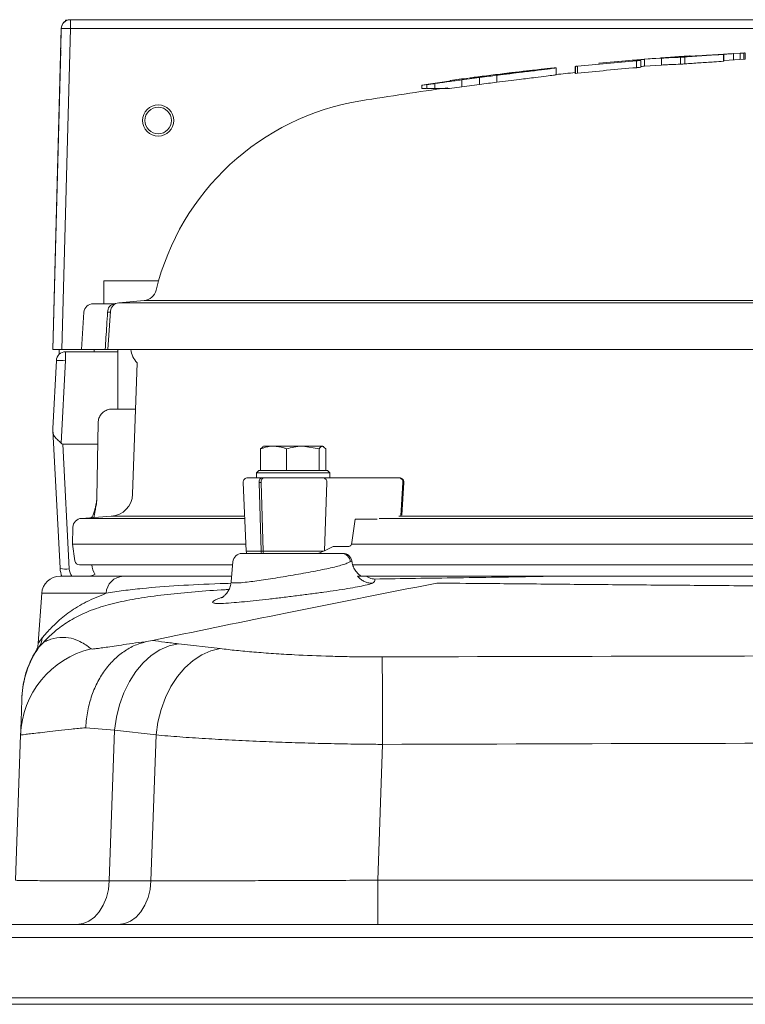
# Model space of a CAD drawing. Extents: x 7547 to 10932, y -1661 to 515.
# Drawn here: x 7786 to 7944, y 300 to 515 of the extents above; entities that cross this region are included whole.
import ezdxf

# ---------------------------------------------------------------- set-up
doc = ezdxf.new("R2010")
doc.units = 0
doc.header["$LTSCALE"] = 5

msp = doc.modelspace()

# ---------------------------------------------------------------- linework, layer by layer
at = {"color": 7, "linetype": 'Continuous', "lineweight": 18}
for p, q in [((7795.81, 514.39), (7795.8, 514.2)), ((7796.29, 514.39), (7795.81, 514.39)), ((7796.89, 514.52), (8199.21, 514.52)), ((7796.89, 512.59), (7796.89, 514.52)), ((7796.89, 514.52), (7796.89, 514.52)), ((7793.06, 442.52), (7794.89, 512.58)), ((7794.89, 512.58), (7794.89, 512.58)), ((7796.89, 512.59), (7795.06, 442.52)), ((8199.21, 512.59), (7796.89, 512.59)), ((7794.77, 507.95), (7793.05, 442.52)), ((7916.49, 505.39), (7917.23, 505.46)), ((7917.23, 505.46), (7919.48, 505.66)), ((7921.11, 505.63), (7920.09, 505.55)), ((7920.37, 505.55), (7920.37, 504.05)), ((7921.31, 505.64), (7921.31, 504.13)), ((7922.15, 505.88), (7925.84, 506.12)), ((7922.15, 505.88), (7922.15, 504.37)), ((7925.84, 506.12), (7925.84, 504.62)), ((7930.89, 506.49), (7927.79, 506.31)), ((7929.99, 506.32), (7929.99, 504.81)), ((7930.94, 506.38), (7930.94, 504.88)), ((7939.39, 506.95), (7939.39, 505.44)), ((7939.42, 506.96), (7939.42, 505.46)), ((7939.47, 506.98), (7939.47, 505.62)), ((7941.53, 507.11), (7942.98, 507.19)), ((7941.53, 507.11), (7941.53, 505.74)), ((7942.98, 507.19), (7942.98, 505.82)), ((7943.78, 507.25), (7943.78, 505.87)), ((7944.09, 507.21), (7944.09, 505.88)), ((7902.83, 504.02), (7902.83, 502.51)), ((7907.01, 504.34), (7907.01, 504.31)), ((7907.01, 504.31), (7907.05, 504.31)), ((7907.01, 504.31), (7907.01, 502.81)), ((7907.05, 504.31), (7907.55, 504.36)), ((7907.05, 504.31), (7907.05, 502.8)), ((7907.55, 504.36), (7907.55, 502.85)), ((7912.2, 505), (7912.16, 504.98)), ((7912.2, 504.99), (7912.2, 505)), ((7925.84, 504.62), (7922.15, 504.37)), ((7882.31, 501.4), (7886.13, 501.9)), ((7882.31, 501.4), (7882.31, 499.89)), ((7884.04, 501.81), (7884.02, 501.81)), ((7884.02, 501.8), (7884.04, 501.81)), ((7886.13, 501.9), (7886.13, 500.39)), ((7889.91, 502.38), (7889.91, 500.87)), ((7907.05, 502.8), (7907.01, 502.81)), ((7907.55, 502.85), (7907.05, 502.8)), ((7873.57, 500.23), (7873.57, 499.52)), ((7874.62, 500.34), (7874.62, 499.52)), ((7876.36, 500.58), (7876.36, 499.52)), ((7882.31, 499.89), (7879.63, 499.52)), ((7886.13, 500.39), (7882.31, 499.89)), ((7804.16, 457.52), (7804.16, 452.52)), ((7805.53, 457.52), (7804.16, 457.52)), ((7816.13, 457.52), (7805.53, 457.52)), ((7801.85, 452.52), (7806.53, 452.52)), ((7806.53, 452.52), (7806.76, 452.52)), ((7812.95, 453.21), (7807.46, 452.73)), ((7807.46, 452.73), (7973.65, 452.73)), ((7964.77, 453.21), (7812.95, 453.21)), ((7799.85, 450.66), (7799.29, 442.52)), ((7805.62, 450.67), (7805.02, 450.66)), ((7805.63, 450.88), (7805.05, 442.52)), ((7793.06, 442.52), (7793.05, 442.52)), ((7795.06, 442.52), (7793.06, 442.52)), ((7794.42, 442.52), (7794.44, 441.47)), ((7799.29, 442.52), (7795.06, 442.52)), ((7795.83, 442.02), (7795.83, 440.09)), ((7795.83, 442.02), (7807.26, 442.02)), ((7799.29, 442.52), (7804.47, 442.52)), ((7802.05, 442.52), (7802.05, 442.02)), ((7805.05, 442.52), (7804.47, 442.52)), ((7805.05, 442.52), (7973.1, 442.52)), ((7807.26, 442.52), (7807.26, 429.52)), ((7793.05, 425.27), (7793.83, 440.13)), ((7795.83, 440.09), (7794.88, 422.07)), ((7811.47, 439.61), (7810.46, 410.93)), ((7805.95, 429.52), (7811.11, 429.52)), ((7802.94, 426.58), (7802.65, 410.14)), ((7802.95, 426.58), (7802.66, 410.14)), ((7793.07, 424.82), (7793.05, 425.27)), ((7794.65, 394.76), (7793.07, 424.82)), ((7795.22, 421.88), (7796.65, 394.64)), ((7795.22, 421.88), (7802.85, 421.88)), ((7838.99, 421.42), (7838.81, 421.32)), ((7838.99, 421.42), (7841.21, 421.42)), ((7841.21, 421.42), (7847.58, 421.42)), ((7851.14, 420.84), (7847.58, 421.42)), ((7847.58, 421.42), (7851.87, 421.42)), ((7852.6, 420.84), (7851.87, 421.42)), ((7851.87, 421.42), (7851.99, 421.42)), ((7852.17, 421.32), (7851.99, 421.42)), ((7838.39, 420.84), (7838.87, 421.22)), ((7838.39, 416.12), (7838.39, 420.84)), ((7844.03, 416.12), (7844.03, 420.84)), ((7851.14, 416.12), (7851.14, 420.84)), ((7852.6, 416.12), (7852.6, 420.84)), ((7837.99, 416.12), (7837.49, 415.62)), ((7837.49, 415.62), (7837.49, 414.52)), ((7853.49, 415.62), (7837.49, 415.62)), ((7837.99, 416.12), (7852.99, 416.12)), ((7838.39, 416.12), (7838.39, 416.12)), ((7844.02, 416.12), (7844.03, 416.12)), ((7844.03, 416.12), (7844.04, 416.12)), ((7851.13, 416.12), (7851.14, 416.12)), ((7851.14, 416.12), (7851.14, 416.12)), ((7853.49, 415.62), (7852.99, 416.12)), ((7853.49, 414.52), (7853.49, 415.62)), ((7834.59, 413.48), (7835.24, 398.48)), ((7838.71, 414.52), (7837.49, 414.52)), ((7838.05, 413.48), (7838.5, 413.48)), ((7838.48, 398.48), (7838.05, 413.48)), ((7838.5, 413.48), (7838.93, 398.48)), ((7839.16, 414.52), (7838.71, 414.52)), ((7852.08, 414.52), (7851.51, 414.52)), ((7852.08, 414.52), (7868.65, 414.52)), ((7852.34, 398.59), (7852.83, 413.48)), ((7869.4, 413.48), (7868.95, 406.2)), ((7869.21, 406.38), (7869.65, 413.46)), ((7805.82, 406.12), (7799.3, 405.66)), ((7799.3, 405.66), (7834.93, 405.66)), ((7834.91, 406.12), (7805.82, 406.12)), ((7858.99, 405.52), (7858.28, 400.37)), ((7863.83, 405.52), (7858.99, 405.52)), ((7864.23, 405.66), (7978.88, 405.66)), ((7974.34, 406.12), (7868.54, 406.12)), ((7797.44, 403.7), (7797.38, 400.02)), ((7797.38, 400.02), (7797.89, 396.38)), ((7797.38, 400.02), (7835.17, 400.02)), ((7858.19, 400.02), (8138.51, 400.02)), ((7834.33, 398.02), (7856.01, 398.02)), ((7835.24, 398.48), (7838.48, 398.48)), ((7838.48, 398.48), (7838.93, 398.48)), ((7838.93, 398.48), (7852.11, 398.48)), ((7852.11, 398.48), (7850.97, 398.02)), ((7854.21, 399.52), (7852.34, 398.59)), ((7857.61, 399.52), (7854.21, 399.52)), ((7832.28, 395.52), (7798.88, 395.52)), ((7832.34, 396.2), (7831.96, 391.85)), ((8137.75, 395.52), (7858.49, 395.52)), ((7794.63, 393.02), (7808.42, 393.02)), ((7861.53, 393.02), (7901.28, 393.02)), ((7901.28, 393.02), (8094.82, 393.02)), ((7790.64, 389.3), (7789.88, 378.44)), ((7804.7, 389.3), (7790.64, 389.3)), ((7790.76, 379.57), (7791.8, 380.8)), ((7790.92, 378.52), (7790.04, 377.52)), ((7813.92, 378.84), (7814.81, 379.02)), ((7789.38, 376.68), (7789.38, 376.68)), ((7820.44, 378.28), (7829.54, 377.22)), ((7806.53, 359.41), (7800.26, 359.96)), ((7806.53, 359.41), (7805.38, 326.53)), ((7815.58, 358.37), (7806.53, 359.41)), ((7784.93, 326.67), (7786.04, 358.4)), ((7814.47, 326.53), (7815.58, 358.37)), ((7865.01, 356.32), (7863.97, 326.67)), ((7805.38, 326.53), (7814.47, 326.53)), ((7863.97, 326.67), (7863.97, 317.02)), ((7863.97, 326.67), (8132.11, 326.67)), ((7776.21, 317.02), (8199.89, 317.02)), ((7776.21, 317.02), (8199.89, 317.02)), ((8199.89, 314.18), (7776.21, 314.18)), ((8200.58, 301.02), (7775.52, 301.02)), ((7777.05, 299.58), (8170.23, 299.58))]:
    msp.add_line(p, q, dxfattribs=at)
at = {"color": 7, "linetype": 'Continuous', "lineweight": 18, "flags": 128}
for points in [[(7944.12, 505.89), (7941.79, 505.76), (7939.45, 505.62), (7939.39, 505.61)], [(7838.05, 413.48), (7838.05, 413.68), (7838.09, 413.88), (7838.15, 414.06), (7838.23, 414.21), (7838.33, 414.35), (7838.45, 414.44), (7838.57, 414.5), (7838.71, 414.52)], [(7839.16, 414.52), (7839.02, 414.5), (7838.9, 414.44), (7838.78, 414.35), (7838.68, 414.21), (7838.6, 414.06), (7838.54, 413.88), (7838.51, 413.68), (7838.5, 413.48)], [(7820.44, 378.28), (7818.41, 377.81), (7816.43, 376.95), (7814.54, 375.72), (7812.77, 374.13), (7811.16, 372.22), (7809.75, 370.03), (7808.55, 367.6), (7807.61, 364.98), (7806.93, 362.24), (7806.53, 359.41)], [(7829.54, 377.22), (7827.52, 376.75), (7825.54, 375.89), (7823.64, 374.65), (7821.87, 373.06), (7820.26, 371.15), (7818.83, 368.96), (7817.63, 366.54), (7816.68, 363.93), (7815.99, 361.19), (7815.58, 358.37)], [(7864.93, 375.42), (7864.93, 374.84), (7864.94, 373.88), (7864.94, 372.57), (7864.95, 370.93), (7864.96, 368.99), (7864.97, 366.79), (7864.98, 364.38), (7864.99, 361.79), (7865, 359.09), (7865.01, 356.32)], [(7798.31, 317.02), (7799.65, 317.2), (7800.94, 317.74), (7802.14, 318.61), (7803.19, 319.78), (7804.07, 321.21), (7804.75, 322.86), (7805.19, 324.65), (7805.38, 326.53)], [(7814.47, 326.53), (7814.27, 324.65), (7813.83, 322.86), (7813.16, 321.21), (7812.28, 319.78), (7811.22, 318.61), (7810.03, 317.74), (7808.74, 317.2), (7807.4, 317.02)]]:
    msp.add_lwpolyline(points, dxfattribs=at)
at = {"color": 7, "linetype": 'Continuous', "lineweight": 18}
for radius in [3.4, 2.9]:
    msp.add_circle((7816.05, 492.52), radius, dxfattribs=at)
for centre, radius, start, end in [((7796.89, 512.52), 2, 90, 178.5009), ((7796.89, 512.52), 2, 90, 90.9934), ((7796.02, 498.21), 14.41, 86.5216, 94.4801), ((7987.88, -290.91), 799.5, 94.47857, 95.43199), ((7987.88, -290.91), 799.5, 96.44415, 96.92008), ((7987.88, -290.91), 798, 95.81708, 96.11878), ((7987.88, -290.91), 799.5, 97.48736, 97.77322), ((7987.88, -290.91), 798, 97.82538, 99.20337), ((7869.05, 442.52), 55, 99.2034, 166.358), ((7812.69, 456.2), 3, 275, 346.358), ((7801.85, 450.52), 2, 90, 176), ((7806.78, 450.77), 1.77, 98.2135, 183.4861), ((7807.63, 450.74), 2, 95, 176), ((7795.83, 440.02), 2, 90, 177), ((7815.05, 443.1), 5, 186.6568, 224.2086), ((7794.58, 425.77), 14.37, 85.0148, 92.9846), ((7802.95, 426.83), 0.255, 266.5184, 269.4715), ((7835.58, 413.52), 1, 90, 182.5), ((7851.92, 413.62), 0.915, 351.1191, 80.3831), ((7868.5, 413.62), 0.915, 351.1191, 80.3831), ((7868.99, 406.01), 7.48, 84.9092, 86.8044), ((7805.47, 411.11), 5, 274, 358), ((7802.66, 410.4), 0.259, 266.6076, 269.3773), ((7799.44, 403.67), 2, 94, 179), ((7834.33, 396.02), 2, 90, 175), ((7836.24, 398.52), 1, 182.5, 210), ((7839.87, 398.51), 1.39, 181.2806, 200.469), ((7840.32, 398.51), 1.39, 181.2806, 200.469), ((7855.99, 396.05), 1.97, 4.1698, 89.3203), ((7856.31, 396.02), 2, 8.3418, 90.0091), ((7798.88, 396.52), 1, 188, 270), ((7806.55, 396.02), 5, 185.7392, 210.8869), ((7795.92, 399.17), 4.58, 253.9049, 279.1193), ((7799.64, 395.02), 5, 183, 203.5782), ((7799.64, 394.8), 3, 183, 216.2421), ((7800.45, 397.02), 4, 270, 296.9147), ((7794.63, 389.02), 4, 90, 176), ((7808.55, 389.18), 3.85, 91.8974, 178.1222), ((7862.43, 392.33), 0.904, 292.0451, 5.4269), ((7786.85, 379.8), 3.92, 324.5322, 356.6679), ((7806.02, 357.7), 20, 103.2874, 177.9955), ((7806.31, 365.89), 20, 144.4329, 177.9998), ((7806.32, 366.07), 20, 147.9201, 178.0449)]:
    msp.add_arc(centre, radius, start, end, dxfattribs=at)
for centre, major_axis, ratio, start_param, end_param in [((7794.86, 511.52), (0.16, 6.16), 0.000913, 4.07142, 4.885032), ((7794.73, 506.59), (0.04, 1.4), 0.000913, 5.80974, 6.492969), ((7794.52, 435.41), (-0.71, 13.52), 0.147699, 2.969315, 3.133812), ((7857.64, 400.52), (0.058, 0.999), 0.65786, 3.179711, 4.595104), ((7845.28, 398.64), (9.49, 2.22), 0.238441, 5.458452, 5.493275)]:
    msp.add_ellipse(centre, major_axis=major_axis, ratio=ratio, start_param=start_param, end_param=end_param, dxfattribs=at)
for points, knots in [([(7795.25, 513.67), (7795.43, 513.87), (7795.83, 514.3), (7796.39, 514.49), (7796.77, 514.52), (7796.85, 514.52)], [0, 0, 0, 0, 0.389702, 0.858769, 1, 1, 1, 1]), ([(7794.89, 512.58), (7794.89, 512.58), (7794.9, 512.98), (7795.08, 513.33), (7795.25, 513.67)], [0, 0, 0, 0, 0.004751, 1, 1, 1, 1]), ([(7943.78, 507.25), (7943.91, 507.26), (7944.08, 507.28), (7944.11, 507.28), (7944.12, 507.28)], [0, 0, 0, 0, 0.825141, 1, 1, 1, 1]), ([(7907.55, 504.36), (7909.66, 504.57), (7913.93, 504.99), (7918.2, 505.37), (7920.37, 505.55)], [0, 0, 0, 0, 0.493489, 1, 1, 1, 1]), ([(7916.41, 505.38), (7916.41, 505.38), (7916.42, 505.38), (7916.41, 505.38), (7916.46, 505.39), (7916.49, 505.39)], [0, 0, 0, 0, 0.2500742, 0.5001488, 1, 1, 1, 1]), ([(7919.48, 505.66), (7919.81, 505.68), (7920.36, 505.73), (7921.29, 505.81), (7921.77, 505.85), (7922.09, 505.87), (7922.15, 505.88)], [0, 0, 0, 0, 0.290321, 0.489465, 0.906061, 1, 1, 1, 1]), ([(7920.37, 505.55), (7920.53, 505.57), (7920.76, 505.59), (7921.08, 505.62), (7921.24, 505.63), (7921.31, 505.64)], [0, 0, 0, 0, 0.4991581, 0.7495133, 1, 1, 1, 1]), ([(7921.31, 505.64), (7921.31, 505.64), (7921.31, 505.64), (7921.25, 505.64), (7921.15, 505.64), (7921.11, 505.63)], [0, 0, 0, 0, 0.255359, 0.694902, 1, 1, 1, 1]), ([(7927.79, 506.31), (7927.38, 506.29), (7926.76, 506.24), (7925.99, 506.19), (7925.64, 506.16), (7925.46, 506.15)], [0, 0, 0, 0, 0.499609, 0.749673, 1, 1, 1, 1]), ([(7925.46, 506.15), (7925.69, 506.16), (7926.03, 506.19), (7926.5, 506.23), (7926.74, 506.25), (7926.86, 506.26)], [0, 0, 0, 0, 0.499083, 0.749454, 1, 1, 1, 1]), ([(7925.84, 506.12), (7926.55, 506.16), (7927.63, 506.22), (7928.99, 506.28), (7929.66, 506.3), (7929.99, 506.32)], [0, 0, 0, 0, 0.499849, 0.749905, 1, 1, 1, 1]), ([(7926.86, 506.26), (7927.51, 506.3), (7928.8, 506.4), (7930.52, 506.52), (7931.74, 506.6), (7932.04, 506.61), (7932.07, 506.6), (7932.08, 506.6)], [0, 0, 0, 0, 0.230903, 0.460324, 0.70869, 0.957092, 1, 1, 1, 1]), ([(7929.99, 506.32), (7930.15, 506.33), (7930.38, 506.34), (7930.7, 506.37), (7930.86, 506.38), (7930.94, 506.38)], [0, 0, 0, 0, 0.4997686, 0.7498465, 1, 1, 1, 1]), ([(7939.39, 506.97), (7938.31, 506.9), (7936.51, 506.8), (7934.2, 506.66), (7932.54, 506.58), (7931.52, 506.53), (7930.89, 506.49)], [0, 0, 0, 0, 0.296702, 0.4905814, 0.6848387, 1, 1, 1, 1]), ([(7930.94, 506.38), (7932.35, 506.48), (7934.46, 506.63), (7937.28, 506.82), (7938.69, 506.9), (7939.39, 506.95)], [0, 0, 0, 0, 0.499977, 0.749987, 1, 1, 1, 1]), ([(7939.39, 505.44), (7938.69, 505.4), (7936.93, 505.29), (7934.11, 505.1), (7931.99, 504.95), (7930.94, 504.88)], [0, 0, 0, 0, 0.249987, 0.624985, 1, 1, 1, 1]), ([(7939.39, 506.97), (7939.4, 506.97), (7939.4, 506.98), (7939.42, 506.98), (7939.45, 506.98), (7939.47, 506.98)], [0, 0, 0, 0, 0.25166, 0.503735, 1, 1, 1, 1]), ([(7939.42, 506.96), (7939.41, 506.96), (7939.41, 506.96), (7939.4, 506.96), (7939.4, 506.97), (7939.39, 506.97)], [0, 0, 0, 0, 0.499924, 0.749955, 1, 1, 1, 1]), ([(7939.39, 506.95), (7939.4, 506.95), (7939.41, 506.95), (7939.41, 506.96), (7939.42, 506.96), (7939.42, 506.96)], [0, 0, 0, 0, 0.499901, 0.749935, 1, 1, 1, 1]), ([(7939.42, 505.46), (7939.42, 505.45), (7939.41, 505.45), (7939.4, 505.45), (7939.4, 505.45), (7939.39, 505.44)], [0, 0, 0, 0, 0.499895, 0.749937, 1, 1, 1, 1]), ([(7939.47, 506.98), (7939.75, 507), (7940.22, 507.03), (7940.92, 507.08), (7941.33, 507.1), (7941.53, 507.11)], [0, 0, 0, 0, 0.420692, 0.70974, 1, 1, 1, 1]), ([(7942.98, 507.19), (7943.11, 507.2), (7943.33, 507.21), (7943.61, 507.23), (7943.72, 507.24), (7943.78, 507.25)], [0, 0, 0, 0, 0.397535, 0.690245, 1, 1, 1, 1]), ([(7889.12, 502.46), (7889.79, 502.55), (7891.15, 502.72), (7893.26, 502.97), (7895.26, 503.2), (7896.89, 503.39), (7897.86, 503.49), (7898.03, 503.49), (7898.12, 503.49)], [0, 0, 0, 0, 0.143091, 0.290225, 0.466029, 0.613785, 0.794762, 1, 1, 1, 1]), ([(7889.91, 502.38), (7890.86, 502.5), (7892.75, 502.73), (7895.24, 503.04), (7897.31, 503.29), (7898.96, 503.5), (7900.38, 503.68), (7901.75, 503.85), (7902.68, 503.98), (7902.78, 504.01), (7902.83, 504.02)], [0, 0, 0, 0, 0.155814, 0.311029, 0.418228, 0.52522, 0.632328, 0.739295, 0.892364, 1, 1, 1, 1]), ([(7898.12, 503.49), (7897.99, 503.47), (7897.72, 503.41), (7896.09, 503.19), (7894.66, 503), (7894.07, 502.92)], [0, 0, 0, 0, 0.385991, 0.745308, 1, 1, 1, 1]), ([(7902.1, 503.96), (7901.81, 503.93), (7901.23, 503.88), (7899.96, 503.74), (7898.8, 503.61), (7898.15, 503.53)], [0, 0, 0, 0, 0.3016142, 0.6117549, 1, 1, 1, 1]), ([(7902.83, 504.02), (7902.82, 504.02), (7902.8, 504.02), (7902.67, 504.02), (7902.33, 503.99), (7902.1, 503.96)], [0, 0, 0, 0, 0.25151, 0.503281, 1, 1, 1, 1]), ([(7907.35, 504.36), (7907.3, 504.36), (7907.19, 504.34), (7907.05, 504.32), (7907.02, 504.32), (7907.01, 504.31)], [0, 0, 0, 0, 0.256382, 0.698062, 1, 1, 1, 1]), ([(7920.37, 504.05), (7918.2, 503.86), (7913.93, 503.49), (7909.66, 503.06), (7907.55, 502.85)], [0, 0, 0, 0, 0.506593, 1, 1, 1, 1]), ([(7921.31, 504.13), (7921.16, 504.12), (7920.92, 504.1), (7920.61, 504.07), (7920.45, 504.06), (7920.37, 504.05)], [0, 0, 0, 0, 0.499259, 0.749486, 1, 1, 1, 1]), ([(7922.15, 504.37), (7921.99, 504.36), (7921.75, 504.34), (7921.43, 504.31), (7921.31, 504.3)], [0, 0, 0, 0, 0.647983, 1, 1, 1, 1]), ([(7929.99, 504.81), (7929.32, 504.79), (7928.32, 504.75), (7926.92, 504.68), (7926.2, 504.64), (7925.84, 504.62)], [0, 0, 0, 0, 0.49985, 0.749904, 1, 1, 1, 1]), ([(7930.94, 504.88), (7930.78, 504.87), (7930.54, 504.85), (7930.23, 504.83), (7930.07, 504.82), (7929.99, 504.81)], [0, 0, 0, 0, 0.49975, 0.7498521, 1, 1, 1, 1]), ([(7879.53, 501.08), (7879.46, 501.07), (7879.35, 501.05), (7879.02, 500.99), (7878.23, 500.88), (7877, 500.7), (7875.88, 500.54), (7875.34, 500.46)], [0, 0, 0, 0, 0.126235, 0.204025, 0.281792, 0.650336, 1, 1, 1, 1]), ([(7875.43, 500.5), (7876.12, 500.59), (7877.15, 500.74), (7878.48, 500.93), (7879.12, 501.02), (7879.43, 501.06)], [0, 0, 0, 0, 0.513618, 0.770909, 1, 1, 1, 1]), ([(7876.36, 500.58), (7877.35, 500.72), (7878.84, 500.93), (7880.82, 501.2), (7881.81, 501.33), (7882.31, 501.4)], [0, 0, 0, 0, 0.499993, 0.749996, 1, 1, 1, 1]), ([(7879.84, 501.2), (7879.84, 501.2), (7879.83, 501.18), (7879.82, 501.16), (7879.65, 501.11), (7879.53, 501.08)], [0, 0, 0, 0, 0.250504, 0.501028, 1, 1, 1, 1]), ([(7879.75, 501.24), (7879.75, 501.24), (7879.76, 501.24), (7879.76, 501.24), (7879.76, 501.24)], [0, 0, 0, 0, 0.093528, 1, 1, 1, 1]), ([(7879.76, 501.22), (7879.76, 501.22), (7879.77, 501.22), (7879.79, 501.21), (7879.81, 501.21), (7879.82, 501.21)], [0, 0, 0, 0, 0.200146, 0.467018, 1, 1, 1, 1]), ([(7879.82, 501.21), (7879.82, 501.21), (7879.82, 501.21), (7879.83, 501.21), (7879.84, 501.2), (7879.84, 501.2), (7879.84, 501.2)], [0, 0, 0, 0, 0.249998, 0.499997, 0.749995, 1, 1, 1, 1]), ([(7889.94, 502.4), (7889.33, 502.33), (7888.11, 502.17), (7886.45, 501.97), (7885.21, 501.83), (7884.44, 501.74), (7884.03, 501.73), (7884.08, 501.77), (7884.04, 501.78), (7884.02, 501.79)], [0, 0, 0, 0, 0.1263625, 0.2516615, 0.3385147, 0.4248795, 0.4995046, 0.8108379, 1, 1, 1, 1]), ([(7884.02, 501.81), (7884.02, 501.81), (7884.02, 501.81), (7884.03, 501.81), (7884.04, 501.81), (7884.04, 501.82)], [0, 0, 0, 0, 0.250001, 0.500003, 1, 1, 1, 1]), ([(7884.02, 501.79), (7884.02, 501.79), (7884.02, 501.8), (7884.02, 501.8), (7884.02, 501.8)], [0, 0, 0, 0, 0.505655, 1, 1, 1, 1]), ([(7884.04, 501.82), (7884.47, 501.87), (7885.52, 502.01), (7887.22, 502.23), (7888.49, 502.38), (7889.12, 502.46)], [0, 0, 0, 0, 0.252281, 0.626031, 1, 1, 1, 1]), ([(7886.13, 501.9), (7886.84, 501.99), (7888.1, 502.15), (7889.36, 502.31), (7889.91, 502.38)], [0, 0, 0, 0, 0.562703, 1, 1, 1, 1]), ([(7889.91, 500.87), (7889.3, 500.79), (7888.04, 500.63), (7886.78, 500.47), (7886.13, 500.39)], [0, 0, 0, 0, 0.489408, 1, 1, 1, 1]), ([(7902.83, 502.51), (7902.79, 502.5), (7902.72, 502.48), (7902.18, 502.4), (7900.75, 502.21), (7898.72, 501.96), (7896.65, 501.7), (7894.67, 501.45), (7892.4, 501.18), (7890.74, 500.97), (7889.91, 500.87)], [0, 0, 0, 0, 0.085059, 0.169829, 0.33987, 0.51632, 0.621564, 0.726979, 0.86328, 1, 1, 1, 1]), ([(7894.07, 502.92), (7893.75, 502.88), (7893.11, 502.8), (7892.07, 502.67), (7891.02, 502.54), (7890.3, 502.45), (7889.94, 502.4)], [0, 0, 0, 0, 0.249364, 0.499219, 0.748523, 1, 1, 1, 1]), ([(7873.57, 500.23), (7873.88, 500.27), (7874.34, 500.34), (7874.96, 500.43), (7875.28, 500.47), (7875.43, 500.5)], [0, 0, 0, 0, 0.498211, 0.748933, 1, 1, 1, 1]), ([(7874.52, 499.52), (7874.47, 499.52), (7874.16, 499.52), (7873.84, 499.52), (7873.57, 499.52)], [0, 0, 0, 0, 0.136425, 1, 1, 1, 1]), ([(7874.62, 500.34), (7874.91, 500.38), (7875.34, 500.44), (7875.93, 500.52), (7876.22, 500.56), (7876.36, 500.58)], [0, 0, 0, 0, 0.499725, 0.74983, 1, 1, 1, 1]), ([(7874.75, 500.37), (7874.71, 500.36), (7874.64, 500.35), (7874.62, 500.35), (7874.62, 500.34), (7874.62, 500.34)], [0, 0, 0, 0, 0.459653, 0.726108, 1, 1, 1, 1]), ([(7874.62, 500.34), (7874.62, 500.34), (7874.62, 500.34), (7874.62, 500.34), (7874.62, 500.34)], [0, 0, 0, 0, 0.2396, 1, 1, 1, 1]), ([(7876.36, 499.52), (7876.04, 499.52), (7875.45, 499.52), (7874.87, 499.52), (7874.62, 499.52)], [0, 0, 0, 0, 0.55998, 1, 1, 1, 1]), ([(7875.34, 500.46), (7875.28, 500.45), (7875.18, 500.44), (7874.97, 500.41), (7874.84, 500.38), (7874.75, 500.37)], [0, 0, 0, 0, 0.250933, 0.502222, 1, 1, 1, 1]), ([(7879.63, 499.52), (7879.02, 499.52), (7877.93, 499.52), (7876.84, 499.52), (7876.36, 499.52)], [0, 0, 0, 0, 0.560006, 1, 1, 1, 1]), ([(7804.47, 442.52), (7804.59, 444.27), (7804.77, 446.98), (7804.95, 449.69), (7805.02, 450.66)], [0, 0, 0, 0, 0.642591, 1, 1, 1, 1]), ([(7805.95, 429.52), (7805.94, 429.52), (7805.59, 429.52), (7804.9, 429.4), (7804.11, 428.94), (7803.5, 428.31), (7803.06, 427.55), (7802.98, 426.9), (7802.95, 426.58)], [0, 0, 0, 0, 0.004251, 0.226618, 0.447185, 0.578177, 0.792901, 1, 1, 1, 1]), ([(7794.88, 422.07), (7794.74, 422.21), (7794.33, 422.61), (7793.65, 423.19), (7793.17, 423.91), (7793.1, 424.53), (7793.07, 424.82)], [0, 0, 0, 0, 0.157615, 0.441634, 0.737223, 1, 1, 1, 1]), ([(7841.21, 421.42), (7840.98, 421.42), (7840.03, 421.39), (7839.1, 421.08), (7838.39, 420.84)], [0, 0, 0, 0, 0.235696, 1, 1, 1, 1]), ([(7844.03, 420.84), (7843.83, 420.92), (7842.91, 421.26), (7841.96, 421.35), (7841.21, 421.42)], [0, 0, 0, 0, 0.2158943, 1, 1, 1, 1]), ([(7847.58, 421.42), (7847.5, 421.42), (7846.3, 421.41), (7845.12, 421.12), (7844.03, 420.84)], [0, 0, 0, 0, 0.070215, 1, 1, 1, 1]), ([(7851.87, 421.42), (7851.85, 421.42), (7851.6, 421.41), (7851.36, 421.12), (7851.14, 420.84)], [0, 0, 0, 0, 0.070215, 1, 1, 1, 1]), ([(7835.63, 414.52), (7835.61, 414.52), (7835.57, 414.52), (7835.88, 414.52), (7836.7, 414.52), (7837.92, 414.52), (7838.71, 414.52)], [0, 0, 0, 0, 0.077338, 0.320255, 0.558125, 1, 1, 1, 1]), ([(7839.16, 414.52), (7840.1, 414.52), (7841.56, 414.52), (7843.91, 414.52), (7845.8, 414.52), (7847.65, 414.52), (7849.92, 414.52), (7851.22, 414.52), (7852.08, 414.52)], [0, 0, 0, 0, 0.239457, 0.368361, 0.5, 0.631639, 0.760543, 1, 1, 1, 1]), ([(7869.65, 413.52), (7869.64, 413.65), (7869.62, 413.83), (7869.49, 414.08), (7869.33, 414.28), (7869.07, 414.44), (7868.83, 414.53), (7868.68, 414.51), (7868.65, 414.51)], [0, 0, 0, 0, 0.241717, 0.348504, 0.527048, 0.723976, 0.942124, 1, 1, 1, 1]), ([(7802.64, 410.14), (7802.64, 410.13), (7802.65, 409.9), (7802.61, 409.45), (7802.53, 408.82), (7802.39, 408.16), (7802.18, 407.39), (7801.91, 406.61), (7801.68, 406.07), (7801.56, 405.87), (7801.53, 405.82)], [0, 0, 0, 0, 0.006921, 0.088558, 0.174694, 0.293921, 0.451645, 0.674439, 0.916021, 1, 1, 1, 1]), ([(7802.66, 410.14), (7802.65, 410.01), (7802.65, 409.81), (7802.61, 409.35), (7802.55, 408.77), (7802.4, 407.89), (7802.24, 406.99), (7802.1, 406.25), (7802.06, 405.98), (7802.04, 405.85)], [0, 0, 0, 0, 0.038369, 0.05717, 0.145051, 0.257929, 0.517721, 0.778404, 1, 1, 1, 1]), ([(7831.99, 391.85), (7831.98, 391.83), (7831.92, 391.72), (7832.16, 391.61), (7832.74, 391.54), (7833.79, 391.57), (7835.26, 391.72), (7837.09, 391.95), (7838.98, 392.22), (7841.07, 392.55), (7843.26, 392.9), (7845.52, 393.28), (7847.74, 393.67), (7849.9, 394.06), (7851.9, 394.46), (7853.72, 394.85), (7855.27, 395.23), (7856.54, 395.59), (7857.45, 395.92), (7857.79, 396.11), (7857.95, 396.2)], [0, 0, 0, 0, 0.011964, 0.068961, 0.124183, 0.181077, 0.255713, 0.312953, 0.371922, 0.429544, 0.488854, 0.546507, 0.605814, 0.663251, 0.722317, 0.779379, 0.838052, 0.894636, 0.952817, 1, 1, 1, 1]), ([(7858.25, 396.31), (7858.26, 396.3), (7858.31, 396.27), (7858.11, 396.23), (7857.95, 396.2)], [0, 0, 0, 0, 0.2383885, 1, 1, 1, 1]), ([(7860.3, 393.06), (7860.21, 393.12), (7859.89, 393.32), (7859.31, 393.9), (7858.73, 394.79), (7858.37, 395.64), (7858.33, 396.17), (7858.32, 396.32)], [0, 0, 0, 0, 0.104241, 0.351185, 0.61793, 0.895166, 1, 1, 1, 1]), ([(7831.92, 391.49), (7831.13, 391.47), (7827.04, 391.33), (7820.35, 391.01), (7813.51, 390.49), (7808.39, 389.91), (7805.93, 389.51), (7804.7, 389.3)], [0, 0, 0, 0, 0.069072, 0.361391, 0.655599, 0.827646, 1, 1, 1, 1]), ([(7808.42, 393.02), (7810.41, 393.02), (7814.11, 393.02), (7820.51, 393.02), (7826.41, 393.02), (7830.5, 393.02), (7832.06, 393.02)], [0, 0, 0, 0, 0.308139, 0.571986, 0.835801, 1, 1, 1, 1]), ([(7876.83, 391.53), (7865.22, 389.25), (7844.5, 385.17), (7823.88, 380.9), (7814.81, 379.02)], [0, 0, 0, 0, 0.560187, 1, 1, 1, 1]), ([(7831.94, 391.85), (7831.93, 391.74), (7831.93, 391.28), (7831.69, 390.53), (7831.28, 389.69), (7830.8, 389.07), (7830.35, 388.64), (7830.01, 388.39), (7829.83, 388.28), (7829.82, 388.28), (7829.82, 388.28)], [0, 0, 0, 0, 0.051086, 0.216393, 0.367447, 0.505311, 0.631583, 0.754606, 0.885843, 1, 1, 1, 1]), ([(7862.77, 391.49), (7862.69, 391.46), (7862.29, 391.33), (7861.3, 391.07), (7859.56, 390.71), (7857.42, 390.33), (7854.95, 389.94), (7853.09, 389.68), (7852.16, 389.55)], [0, 0, 0, 0, 0.047122, 0.237417, 0.42771, 0.618434, 0.809152, 1, 1, 1, 1]), ([(7862.77, 391.49), (7862.51, 391.5), (7861.97, 391.52), (7861.2, 391.77), (7860.47, 392.17), (7859.92, 392.61), (7859.63, 392.92), (7859.53, 393.02)], [0, 0, 0, 0, 0.222286, 0.45169, 0.670986, 0.89635, 1, 1, 1, 1]), ([(7859.53, 393.02), (7859.56, 393.02), (7859.63, 393.02), (7859.8, 393.02), (7860.04, 393.02), (7860.36, 393.02), (7860.85, 393.02), (7861.25, 393.02), (7861.48, 393.02), (7861.53, 393.02)], [0, 0, 0, 0, 0.097255, 0.194766, 0.288606, 0.416945, 0.603333, 0.921949, 1, 1, 1, 1]), ([(7861.53, 393.02), (7861.72, 392.9), (7862.1, 392.65), (7862.71, 392.44), (7863.12, 392.42), (7863.33, 392.41)], [0, 0, 0, 0, 0.346638, 0.66859, 1, 1, 1, 1]), ([(7863.33, 392.41), (7866.26, 392.46), (7872.13, 392.56), (7881.45, 392.68), (7891.13, 392.83), (7897.89, 392.96), (7901.28, 393.02)], [0, 0, 0, 0, 0.248081, 0.496914, 0.748062, 1, 1, 1, 1]), ([(8119.27, 391.53), (8119.27, 391.53), (8117.52, 391.52), (8111.36, 391.46), (8100.41, 391.36), (8086.04, 391.23), (8070.99, 391.09), (8057.85, 390.99), (8046.99, 390.92), (8038.56, 390.87), (8030.03, 390.82), (8021.38, 390.79), (8012.61, 390.76), (8003.74, 390.75), (7994.84, 390.75), (7986.23, 390.76), (7975.3, 390.78), (7962.06, 390.84), (7946.4, 390.93), (7931.01, 391.05), (7915.92, 391.17), (7901.18, 391.31), (7888.13, 391.43), (7880.16, 391.5), (7876.83, 391.53), (7876.83, 391.53)], [0, 0, 0, 0, 0, 0.024996, 0.086758, 0.148883, 0.212153, 0.275816, 0.309107, 0.342398, 0.37592, 0.409441, 0.443687, 0.477934, 0.51243, 0.546927, 0.57779, 0.63955, 0.701677, 0.763441, 0.825572, 0.888849, 0.952519, 1, 1, 1, 1, 1]), ([(7831.46, 390.13), (7831.2, 390.12), (7828.56, 389.98), (7824.03, 389.65), (7817.89, 389.08), (7812.33, 388.34), (7807.32, 387.4), (7802.83, 386.18), (7798.91, 384.59), (7795.57, 382.66), (7792.81, 380.45), (7791.55, 379.16), (7790.92, 378.52)], [0, 0, 0, 0, 0.01153, 0.115032, 0.218446, 0.325164, 0.431982, 0.538702, 0.653298, 0.767906, 0.883962, 1, 1, 1, 1]), ([(7791.8, 380.8), (7792.45, 381.48), (7793.76, 382.86), (7796.67, 385.27), (7800.22, 387.51), (7803.21, 388.7), (7804.7, 389.3)], [0, 0, 0, 0, 0.24777, 0.496537, 0.747767, 1, 1, 1, 1]), ([(7852.16, 389.55), (7851.2, 389.42), (7849.27, 389.15), (7846.22, 388.77), (7843.17, 388.39), (7840.17, 388.04), (7838.32, 387.84), (7837.4, 387.74)], [0, 0, 0, 0, 0.200153, 0.400238, 0.600314, 0.800161, 1, 1, 1, 1]), ([(7837.4, 387.74), (7836.53, 387.64), (7834.78, 387.46), (7832.33, 387.23), (7830.35, 387.1), (7828.96, 387.07), (7828.16, 387.14), (7827.84, 387.31), (7827.99, 387.58), (7828.66, 387.94), (7829.39, 388.25), (7830.03, 388.46), (7830.14, 388.5)], [0, 0, 0, 0, 0.106563, 0.213126, 0.350783, 0.454738, 0.5587, 0.663103, 0.767516, 0.871982, 0.976454, 1, 1, 1, 1]), ([(7789.87, 378.44), (7789.87, 378.35), (7789.86, 378.07), (7789.76, 377.66), (7789.64, 377.29), (7789.55, 377.09), (7789.52, 377.03), (7789.51, 377.01)], [0, 0, 0, 0, 0.1103045, 0.351505, 0.5873179, 0.8572131, 1, 1, 1, 1]), ([(7789.91, 378.43), (7789.9, 378.42), (7789.88, 378.39), (7790.13, 378.74), (7790.55, 379.29), (7790.76, 379.57)], [0, 0, 0, 0, 0.176345, 0.587305, 1, 1, 1, 1]), ([(7790.92, 378.52), (7791.13, 378.63), (7791.54, 378.85), (7792.95, 379.42), (7795.36, 379.85), (7797.69, 379.39), (7799.38, 378.58), (7800.58, 377.82), (7801.15, 377.38), (7801.43, 377.16)], [0, 0, 0, 0, 0.083057, 0.166117, 0.332355, 0.499192, 0.666038, 0.833018, 1, 1, 1, 1]), ([(7813.92, 378.84), (7813.05, 378.63), (7811.29, 378.19), (7808.81, 376.85), (7806.52, 375.03), (7804.52, 372.76), (7802.83, 370.09), (7801.51, 367.05), (7800.6, 363.67), (7800.31, 361.24), (7800.26, 359.99), (7800.26, 359.96)], [0, 0, 0, 0, 0.1206318, 0.2447683, 0.365398, 0.4895146, 0.6103475, 0.734674, 0.8637086, 0.997022, 1, 1, 1, 1]), ([(7801.43, 377.16), (7801.49, 377.15), (7801.62, 377.12), (7802.27, 377.18), (7803.26, 377.31), (7804.64, 377.51), (7806.39, 377.78), (7808.54, 378.09), (7811.02, 378.45), (7812.95, 378.71), (7813.92, 378.84)], [0, 0, 0, 0, 0.117689, 0.235386, 0.356922, 0.478469, 0.606866, 0.735273, 0.867634, 1, 1, 1, 1]), ([(7814.81, 379.02), (7814.81, 379.02), (7815.64, 378.89), (7817.41, 378.63), (7819.43, 378.4), (7820.44, 378.28)], [0, 0, 0, 0, 0.000007, 0.498125, 1, 1, 1, 1]), ([(7790.04, 377.52), (7789.75, 377.15), (7789.27, 376.54), (7789.35, 376.64), (7789.38, 376.68)], [0, 0, 0, 0, 0.613015, 1, 1, 1, 1]), ([(7829.54, 377.22), (7830.71, 377.09), (7833.03, 376.82), (7836.95, 376.46), (7841.18, 376.14), (7846.69, 375.81), (7852.28, 375.58), (7857.78, 375.46), (7861.57, 375.42), (7863.96, 375.42), (7864.93, 375.42)], [0, 0, 0, 0, 0.122805, 0.245607, 0.373269, 0.500928, 0.710497, 0.818478, 0.926458, 1, 1, 1, 1]), ([(7864.93, 375.42), (7909.3, 375.54), (7998.04, 375.78), (8086.79, 375.54), (8131.16, 375.42)], [0, 0, 0, 0, 0.500005, 1, 1, 1, 1]), ([(7786.04, 358.4), (7786.06, 359.01), (7786.09, 359.92), (7786.16, 361.92), (7786.22, 363.7), (7786.29, 365.69), (7786.31, 366.29), (7786.33, 366.59)], [0, 0, 0, 0, 0.322076, 0.483148, 0.644221, 0.82209, 1, 1, 1, 1]), ([(7800.26, 359.96), (7799.18, 359.85), (7797.03, 359.64), (7794.23, 359.33), (7791.77, 359.06), (7789.73, 358.81), (7788.1, 358.62), (7786.93, 358.48), (7786.18, 358.39), (7786.09, 358.4), (7786.04, 358.4)], [0, 0, 0, 0, 0.121245, 0.243249, 0.367642, 0.492862, 0.617456, 0.742891, 0.870984, 1, 1, 1, 1]), ([(7865.01, 356.32), (7863.66, 356.33), (7860.38, 356.36), (7855.19, 356.44), (7849.45, 356.58), (7843.76, 356.75), (7837.94, 356.98), (7832.08, 357.25), (7826.24, 357.58), (7820.66, 357.95), (7817.28, 358.23), (7815.58, 358.37)], [0, 0, 0, 0, 0.073871, 0.178654, 0.284168, 0.391982, 0.50059, 0.622427, 0.745409, 0.872064, 1, 1, 1, 1]), ([(8131.08, 356.32), (8086.73, 356.47), (7998.04, 356.77), (7909.35, 356.47), (7865.01, 356.32)], [0, 0, 0, 0, 0.499995, 1, 1, 1, 1]), ([(7784.93, 326.67), (7784.95, 326.67), (7785, 326.65), (7785.52, 326.63), (7786.56, 326.61), (7788.11, 326.58), (7790.24, 326.57), (7793.01, 326.55), (7796.5, 326.54), (7800.57, 326.53), (7803.77, 326.53), (7805.38, 326.53)], [0, 0, 0, 0, 0.0704385, 0.1759622, 0.2822168, 0.3907783, 0.5001374, 0.6221059, 0.7452109, 0.8719663, 1, 1, 1, 1]), ([(7814.47, 326.53), (7815.4, 326.53), (7817.72, 326.53), (7821.73, 326.53), (7826.55, 326.54), (7831.71, 326.55), (7837.36, 326.57), (7843.48, 326.59), (7850.1, 326.61), (7856.96, 326.64), (7861.63, 326.66), (7863.97, 326.67)], [0, 0, 0, 0, 0.070679, 0.176131, 0.282317, 0.390819, 0.500121, 0.62209, 0.745198, 0.87196, 1, 1, 1, 1])]:
    msp.add_open_spline(points, degree=3, knots=knots, dxfattribs=at)

doc.saveas('drawing.dxf')
